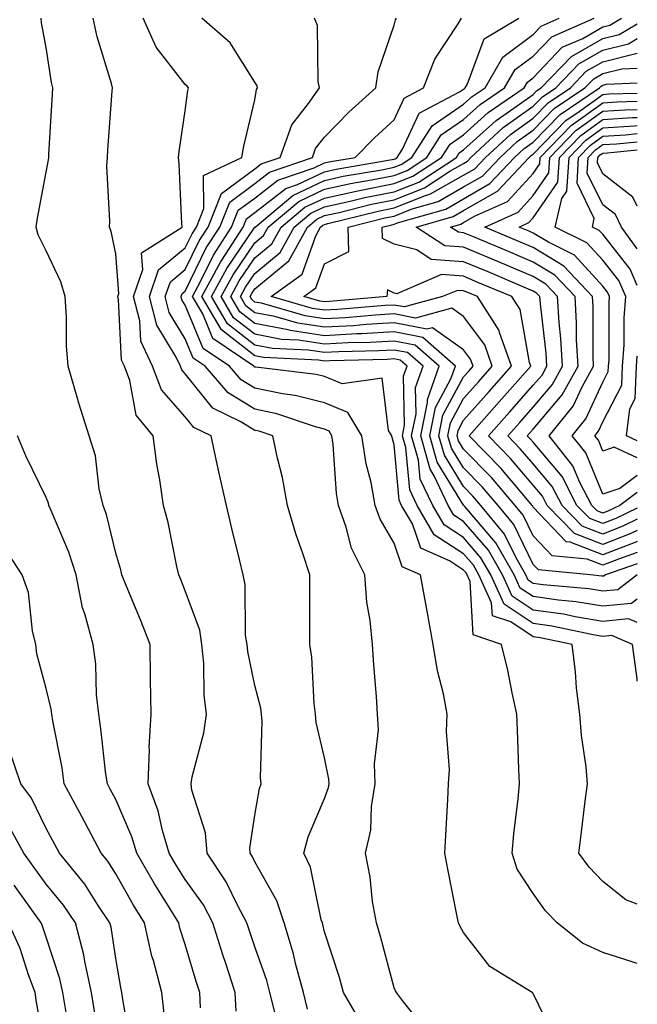
# Model space of a CAD drawing. Units: inches. Extents: x 1037123 to 1039763, y 7218698 to 7221338.
# Drawn here: x 1039674 to 1039763, y 7218990 to 7219132 of the extents above; entities that cross this region are included whole.
import ezdxf

# ---------------------------------------------------------------- set-up
doc = ezdxf.new("R2010")
doc.units = ezdxf.units.IN
doc.header["$MEASUREMENT"] = 0
doc.layers.add('Contour_10377218', color=7, linetype='Continuous', true_color=0x5b8431)

msp = doc.modelspace()

# ---------------------------------------------------------------- linework, layer by layer
at = {"layer": 'Contour_10377218'}
for points in [[(1039705.35, 7218989.22, 2963), (1039705.22, 7218991.92, 2963), (1039703.87, 7218996.1, 2963), (1039703.46, 7218997.33, 2963), (1039702.01, 7219001.92, 2963), (1039700.65, 7219004.52, 2963), (1039698.05, 7219008.15, 2963), (1039696.6, 7219010.47, 2963), (1039695.75, 7219011.92, 2963), (1039694.79, 7219015.18, 2963), (1039694.16, 7219018.03, 2963), (1039692.74, 7219021.92, 2963), (1039692.91, 7219026.78, 2963), (1039692.87, 7219027.1, 2963), (1039693.13, 7219031.92, 2963), (1039693.07, 7219036.9, 2963), (1039693.07, 7219036.94, 2963), (1039693.01, 7219041.92, 2963), (1039691.6, 7219045.47, 2963), (1039689.55, 7219050.42, 2963), (1039688.93, 7219051.92, 2963), (1039688.77, 7219052.64, 2963), (1039688.05, 7219055.06, 2963), (1039686.72, 7219060.59, 2963), (1039686.23, 7219061.92, 2963), (1039685.67, 7219064.3, 2963), (1039685.16, 7219069.03, 2963), (1039684.22, 7219071.92, 2963), (1039682.74, 7219076.61, 2963), (1039682.52, 7219077.45, 2963), (1039681.23, 7219081.92, 2963), (1039680.98, 7219084.85, 2963), (1039681, 7219088.97, 2963), (1039680.78, 7219091.92, 2963), (1039680.16, 7219094.03, 2963), (1039678.05, 7219098.52, 2963), (1039676.92, 7219100.79, 2963), (1039676.62, 7219101.92, 2963), (1039676.8, 7219103.17, 2963), (1039678.05, 7219109.79, 2963), (1039678.4, 7219111.57, 2963), (1039678.44, 7219111.92, 2963), (1039678.46, 7219112.33, 2963), (1039678.97, 7219121, 2963), (1039679.03, 7219121.92, 2963), (1039678.83, 7219122.7, 2963), (1039678.05, 7219127.72, 2963), (1039677.41, 7219131.28, 2963), (1039677.35, 7219131.92, 2963)], [(1039710.9, 7218989.07, 2962), (1039710.2, 7218991.92, 2962), (1039709.75, 7218993.62, 2962), (1039708.05, 7218998.46, 2962), (1039707.17, 7219001.04, 2962), (1039706.9, 7219001.92, 2962), (1039705.59, 7219004.38, 2962), (1039703.95, 7219007.82, 2962), (1039701.19, 7219011.92, 2962), (1039700.98, 7219014.85, 2962), (1039698.99, 7219020.98, 2962), (1039698.89, 7219021.92, 2962), (1039699.05, 7219022.92, 2962), (1039700.73, 7219029.24, 2962), (1039701.08, 7219031.92, 2962), (1039700.75, 7219034.62, 2962), (1039700.73, 7219039.24, 2962), (1039700.45, 7219041.92, 2962), (1039700.12, 7219043.99, 2962), (1039698.05, 7219049.62, 2962), (1039697.41, 7219051.28, 2962), (1039697.13, 7219051.92, 2962), (1039696.84, 7219053.13, 2962), (1039695.57, 7219059.44, 2962), (1039694.92, 7219061.92, 2962), (1039694.38, 7219065.59, 2962), (1039693.97, 7219067.84, 2962), (1039693.42, 7219071.92, 2962), (1039691, 7219074.87, 2962), (1039690.1, 7219079.87, 2962), (1039689.3, 7219081.92, 2962), (1039688.91, 7219082.78, 2962), (1039688.46, 7219091.51, 2962), (1039688.34, 7219091.92, 2962), (1039688.5, 7219092.37, 2962), (1039688.05, 7219098.07, 2962), (1039687.41, 7219101.28, 2962), (1039687.15, 7219101.92, 2962), (1039687.23, 7219102.74, 2962), (1039686.78, 7219110.65, 2962), (1039686.86, 7219111.92, 2962), (1039686.94, 7219113.03, 2962), (1039687.56, 7219121.43, 2962), (1039687.6, 7219121.92, 2962), (1039687.44, 7219122.53, 2962), (1039685.37, 7219129.24, 2962), (1039684.81, 7219131.92, 2962)], [(1039715.63, 7218989.5, 2961), (1039715.02, 7218991.92, 2961), (1039713.91, 7218996.06, 2961), (1039713.6, 7218997.47, 2961), (1039712.25, 7219001.92, 2961), (1039711.21, 7219005.08, 2961), (1039708.05, 7219010.67, 2961), (1039707.64, 7219011.51, 2961), (1039707.39, 7219011.92, 2961), (1039707.33, 7219012.64, 2961), (1039708.05, 7219017.39, 2961), (1039708.73, 7219021.24, 2961), (1039708.95, 7219021.92, 2961), (1039708.87, 7219022.74, 2961), (1039709.09, 7219030.88, 2961), (1039708.99, 7219031.92, 2961), (1039708.89, 7219032.76, 2961), (1039708.05, 7219036.04, 2961), (1039707.03, 7219040.9, 2961), (1039706.94, 7219041.92, 2961), (1039706.72, 7219043.25, 2961), (1039706.68, 7219050.55, 2961), (1039706.37, 7219051.92, 2961), (1039705.84, 7219054.13, 2961), (1039704.73, 7219058.6, 2961), (1039703.97, 7219061.92, 2961), (1039702.87, 7219066.74, 2961), (1039702.8, 7219067.17, 2961), (1039701.78, 7219071.92, 2961), (1039699.26, 7219073.13, 2961), (1039698.05, 7219074.65, 2961), (1039694.65, 7219078.52, 2961), (1039693.32, 7219081.92, 2961), (1039691.66, 7219085.53, 2961), (1039691.53, 7219088.44, 2961), (1039690.63, 7219091.92, 2961), (1039691.96, 7219095.83, 2961), (1039691.78, 7219098.19, 2961), (1039697.62, 7219101.92, 2961), (1039697.58, 7219102.39, 2961), (1039697.15, 7219111.02, 2961), (1039697.09, 7219111.92, 2961), (1039697.19, 7219112.78, 2961), (1039698.05, 7219118.64, 2961), (1039698.42, 7219121.55, 2961), (1039698.5, 7219121.92, 2961), (1039698.3, 7219122.17, 2961), (1039698.05, 7219122.41, 2961), (1039693.89, 7219127.76, 2961), (1039692, 7219131.92, 2961)], [(1039723.46, 7218987.33, 2960), (1039720.8, 7218991.92, 2960), (1039720.2, 7218994.07, 2960), (1039718.05, 7219000.63, 2960), (1039717.82, 7219001.69, 2960), (1039717.76, 7219001.92, 2960), (1039717.6, 7219002.37, 2960), (1039716.04, 7219009.91, 2960), (1039715.08, 7219011.92, 2960), (1039715.71, 7219014.26, 2960), (1039718.05, 7219019.81, 2960), (1039718.62, 7219021.35, 2960), (1039718.71, 7219021.92, 2960), (1039718.69, 7219022.56, 2960), (1039718.05, 7219025.65, 2960), (1039716.86, 7219030.73, 2960), (1039716.74, 7219031.92, 2960), (1039716.55, 7219033.42, 2960), (1039716.25, 7219040.12, 2960), (1039715.96, 7219041.92, 2960), (1039715.96, 7219051.92, 2960), (1039714.96, 7219055.01, 2960), (1039713.95, 7219057.82, 2960), (1039712.76, 7219061.92, 2960), (1039712.03, 7219065.9, 2960), (1039711.29, 7219068.68, 2960), (1039710.61, 7219071.92, 2960), (1039708.69, 7219072.56, 2960), (1039708.05, 7219072.7, 2960), (1039706.04, 7219073.93, 2960), (1039702.01, 7219075.88, 2960), (1039698.05, 7219080.83, 2960), (1039697.54, 7219081.41, 2960), (1039697.35, 7219081.92, 2960), (1039696.74, 7219083.23, 2960), (1039693.95, 7219087.82, 2960), (1039692.89, 7219091.92, 2960), (1039694.22, 7219095.75, 2960), (1039698.05, 7219098.95, 2960), (1039699.03, 7219100.94, 2960), (1039699.65, 7219101.92, 2960), (1039700.73, 7219104.6, 2960), (1039700.67, 7219109.3, 2960), (1039706.17, 7219111.92, 2960), (1039706.45, 7219113.52, 2960), (1039708.05, 7219120.22, 2960), (1039708.28, 7219121.69, 2960), (1039708.44, 7219121.92, 2960), (1039708.36, 7219122.23, 2960), (1039708.05, 7219122.76, 2960), (1039704.5, 7219128.37, 2960), (1039700.43, 7219131.92, 2960)], [(1039732.64, 7218986.51, 2959), (1039729.4, 7218990.57, 2959), (1039728.38, 7218991.92, 2959), (1039728.26, 7218992.13, 2959), (1039728.05, 7218992.56, 2959), (1039726.1, 7218999.97, 2959), (1039725.51, 7219001.92, 2959), (1039724.96, 7219005.01, 2959), (1039724.63, 7219008.5, 2959), (1039723.93, 7219011.92, 2959), (1039724.71, 7219015.26, 2959), (1039724.79, 7219018.66, 2959), (1039725.32, 7219021.92, 2959), (1039725.22, 7219024.75, 2959), (1039725.8, 7219029.67, 2959), (1039725.69, 7219031.92, 2959), (1039725.53, 7219034.44, 2959), (1039725.14, 7219039.01, 2959), (1039724.94, 7219041.92, 2959), (1039724.61, 7219045.36, 2959), (1039724.14, 7219048.01, 2959), (1039723.83, 7219051.92, 2959), (1039721.92, 7219055.79, 2959), (1039721.19, 7219058.78, 2959), (1039720.08, 7219061.92, 2959), (1039719.77, 7219063.64, 2959), (1039719.32, 7219070.65, 2959), (1039719.12, 7219071.92, 2959), (1039718.71, 7219072.58, 2959), (1039718.05, 7219072.86, 2959), (1039716.78, 7219073.19, 2959), (1039711.21, 7219075.08, 2959), (1039708.05, 7219075.73, 2959), (1039704.22, 7219078.09, 2959), (1039700.92, 7219081.92, 2959), (1039699.2, 7219083.07, 2959), (1039698.05, 7219085.87, 2959), (1039695.76, 7219089.63, 2959), (1039695.18, 7219091.92, 2959), (1039695.92, 7219094.05, 2959), (1039698.05, 7219095.83, 2959), (1039700.04, 7219099.93, 2959), (1039701.35, 7219101.92, 2959), (1039703.25, 7219106.72, 2959), (1039708.05, 7219110.26, 2959), (1039708.97, 7219111, 2959), (1039711.7, 7219111.92, 2959), (1039713.38, 7219116.59, 2959), (1039715.78, 7219119.65, 2959), (1039717.35, 7219121.92, 2959), (1039717.13, 7219122.84, 2959), (1039717.03, 7219130.9, 2959), (1039716.6, 7219131.92, 2959)], [(1039751.27, 7218985.14, 2958), (1039748.05, 7218991.76, 2958), (1039747.97, 7218991.84, 2958), (1039747.91, 7218991.92, 2958), (1039741.8, 7218995.67, 2958), (1039738.05, 7219000.53, 2958), (1039737.54, 7219001.41, 2958), (1039737.29, 7219001.92, 2958), (1039737.13, 7219002.84, 2958), (1039735.76, 7219009.63, 2958), (1039735.35, 7219011.92, 2958), (1039735.47, 7219014.5, 2958), (1039735.78, 7219019.65, 2958), (1039735.88, 7219021.92, 2958), (1039736.02, 7219023.95, 2958), (1039735.57, 7219029.44, 2958), (1039735.69, 7219031.92, 2958), (1039735.14, 7219034.83, 2958), (1039734.28, 7219038.15, 2958), (1039733.67, 7219041.92, 2958), (1039732.82, 7219046.69, 2958), (1039732.72, 7219047.25, 2958), (1039731.86, 7219051.92, 2958), (1039729.2, 7219053.07, 2958), (1039728.05, 7219056.49, 2958), (1039726.06, 7219059.93, 2958), (1039725.35, 7219061.92, 2958), (1039724.75, 7219065.22, 2958), (1039724.03, 7219067.9, 2958), (1039723.44, 7219071.92, 2958), (1039721.41, 7219075.28, 2958), (1039718.05, 7219076.65, 2958), (1039713.85, 7219077.72, 2958), (1039712.03, 7219077.94, 2958), (1039708.05, 7219078.78, 2958), (1039706.1, 7219079.97, 2958), (1039704.42, 7219081.92, 2958), (1039700.61, 7219084.48, 2958), (1039698.05, 7219090.67, 2958), (1039697.58, 7219091.45, 2958), (1039697.46, 7219091.92, 2958), (1039697.6, 7219092.37, 2958), (1039698.05, 7219092.72, 2958), (1039701.06, 7219098.91, 2958), (1039703.03, 7219101.92, 2958), (1039704.46, 7219105.51, 2958), (1039708.05, 7219108.17, 2958), (1039710.16, 7219109.81, 2958), (1039716.31, 7219111.92, 2958), (1039716.78, 7219113.19, 2958), (1039718.05, 7219114.81, 2958), (1039721.55, 7219118.42, 2958), (1039725.45, 7219121.92, 2958), (1039725.76, 7219124.21, 2958), (1039728.05, 7219130.94, 2958), (1039728.26, 7219131.71, 2958), (1039728.38, 7219131.92, 2958)], [(1039763, 7218996.09, 2957), (1039762.39, 7218996.26, 2957), (1039758.05, 7218997.64, 2957), (1039755.14, 7218999.01, 2957), (1039751.47, 7219001.92, 2957), (1039749.79, 7219003.66, 2957), (1039748.05, 7219006.16, 2957), (1039745.76, 7219009.63, 2957), (1039745.02, 7219011.92, 2957), (1039745.24, 7219014.73, 2957), (1039745.86, 7219019.73, 2957), (1039746.06, 7219021.92, 2957), (1039745.96, 7219024.01, 2957), (1039745.8, 7219029.67, 2957), (1039745.71, 7219031.92, 2957), (1039745, 7219034.97, 2957), (1039744.38, 7219038.25, 2957), (1039743.48, 7219041.92, 2957), (1039739.42, 7219043.29, 2957), (1039738.99, 7219050.98, 2957), (1039738.56, 7219051.92, 2957), (1039738.38, 7219052.25, 2957), (1039738.05, 7219052.62, 2957), (1039736.02, 7219053.95, 2957), (1039731.88, 7219055.75, 2957), (1039730.69, 7219059.28, 2957), (1039729.14, 7219061.92, 2957), (1039728.79, 7219062.66, 2957), (1039728.05, 7219070.63, 2957), (1039727.78, 7219071.65, 2957), (1039727.74, 7219071.92, 2957), (1039727.27, 7219072.7, 2957), (1039726.35, 7219080.22, 2957), (1039720.57, 7219079.4, 2957), (1039718.05, 7219080.42, 2957), (1039716.86, 7219080.73, 2957), (1039708.19, 7219081.78, 2957), (1039708.05, 7219081.8, 2957), (1039707.97, 7219081.84, 2957), (1039707.91, 7219081.92, 2957), (1039702.01, 7219085.88, 2957), (1039700.55, 7219089.42, 2957), (1039699.07, 7219091.92, 2957), (1039700.24, 7219094.11, 2957), (1039702.09, 7219097.88, 2957), (1039704.71, 7219101.92, 2957), (1039705.65, 7219104.32, 2957), (1039708.05, 7219106.08, 2957), (1039711.33, 7219108.64, 2957), (1039716.57, 7219110.44, 2957), (1039718.05, 7219111.14, 2957), (1039718.69, 7219111.28, 2957), (1039722.44, 7219111.92, 2957), (1039725.22, 7219114.75, 2957), (1039728.05, 7219117.33, 2957), (1039729.51, 7219120.46, 2957), (1039732.29, 7219121.92, 2957), (1039733.91, 7219126.06, 2957), (1039737.25, 7219131.12, 2957), (1039737.72, 7219131.92, 2957)], [(1039763, 7219004.62, 2956), (1039761.35, 7219005.22, 2956), (1039758.05, 7219007.88, 2956), (1039756.06, 7219009.93, 2956), (1039754.59, 7219011.92, 2956), (1039754.98, 7219014.99, 2956), (1039755.53, 7219019.4, 2956), (1039755.84, 7219021.92, 2956), (1039755.63, 7219024.34, 2956), (1039754.96, 7219028.83, 2956), (1039754.73, 7219031.92, 2956), (1039754.28, 7219035.69, 2956), (1039754.1, 7219037.97, 2956), (1039753.62, 7219041.92, 2956), (1039749.03, 7219042.9, 2956), (1039748.05, 7219043.03, 2956), (1039744.81, 7219045.16, 2956), (1039742.19, 7219046.06, 2956), (1039742.07, 7219047.9, 2956), (1039740.24, 7219051.92, 2956), (1039739.46, 7219053.33, 2956), (1039738.05, 7219054.97, 2956), (1039733.83, 7219057.7, 2956), (1039731.37, 7219061.92, 2956), (1039730.3, 7219064.17, 2956), (1039729.73, 7219070.24, 2956), (1039729.26, 7219071.92, 2956), (1039729.57, 7219073.44, 2956), (1039729.42, 7219080.55, 2956), (1039729.91, 7219081.92, 2956), (1039728.91, 7219082.78, 2956), (1039728.05, 7219082.96, 2956), (1039727.07, 7219082.9, 2956), (1039718.83, 7219082.7, 2956), (1039718.05, 7219082.64, 2956), (1039717.19, 7219082.78, 2956), (1039709.3, 7219083.17, 2956), (1039708.05, 7219083.4, 2956), (1039703.26, 7219087.13, 2956), (1039700.45, 7219091.92, 2956), (1039703.09, 7219096.88, 2956), (1039703.3, 7219097.17, 2956), (1039706.39, 7219101.92, 2956), (1039706.86, 7219103.11, 2956), (1039708.05, 7219103.99, 2956), (1039712.5, 7219107.47, 2956), (1039714.16, 7219108.03, 2956), (1039718.05, 7219109.87, 2956), (1039719.73, 7219110.24, 2956), (1039727.76, 7219111.63, 2956), (1039728.05, 7219111.69, 2956), (1039728.23, 7219111.74, 2956), (1039728.48, 7219111.92, 2956), (1039729.26, 7219113.13, 2956), (1039731.68, 7219118.29, 2956), (1039737.46, 7219121.33, 2956), (1039738.05, 7219121.74, 2956), (1039738.15, 7219121.82, 2956), (1039738.28, 7219121.92, 2956), (1039738.62, 7219122.49, 2956), (1039741, 7219128.97, 2956), (1039745.96, 7219131.92, 2956)], [(1039763, 7219036.67, 2955), (1039762.97, 7219036.84, 2955), (1039762.97, 7219037, 2955), (1039762.29, 7219041.92, 2955), (1039759.34, 7219043.21, 2955), (1039758.05, 7219043.07, 2955), (1039756.66, 7219043.31, 2955), (1039750.71, 7219044.58, 2955), (1039748.05, 7219044.95, 2955), (1039743.85, 7219047.72, 2955), (1039741.94, 7219051.92, 2955), (1039740.53, 7219054.4, 2955), (1039738.05, 7219057.29, 2955), (1039735.24, 7219059.11, 2955), (1039733.62, 7219061.92, 2955), (1039731.8, 7219065.67, 2955), (1039731.55, 7219068.42, 2955), (1039730.57, 7219071.92, 2955), (1039731.21, 7219075.08, 2955), (1039731.12, 7219078.85, 2955), (1039732.23, 7219081.92, 2955), (1039730, 7219083.87, 2955), (1039728.05, 7219084.24, 2955), (1039725.84, 7219084.13, 2955), (1039720.1, 7219083.97, 2955), (1039718.05, 7219083.87, 2955), (1039715.76, 7219084.21, 2955), (1039710.59, 7219084.46, 2955), (1039708.05, 7219084.95, 2955), (1039704.14, 7219088.01, 2955), (1039701.84, 7219091.92, 2955), (1039704.01, 7219095.96, 2955), (1039708.05, 7219101.9, 2955), (1039708.07, 7219101.9, 2955), (1039708.07, 7219101.92, 2955), (1039713.5, 7219106.47, 2955), (1039718.05, 7219108.6, 2955), (1039720.76, 7219109.21, 2955), (1039726.29, 7219110.16, 2955), (1039728.05, 7219110.51, 2955), (1039729.07, 7219110.9, 2955), (1039730.61, 7219111.92, 2955), (1039733.52, 7219116.45, 2955), (1039738.05, 7219119.56, 2955), (1039739.28, 7219120.69, 2955), (1039741.12, 7219121.92, 2955), (1039743.66, 7219126.31, 2955), (1039748.05, 7219129.6, 2955), (1039749.18, 7219130.79, 2955), (1039751.78, 7219131.92, 2955)], [(1039763, 7219045.06, 2954), (1039761.74, 7219045.61, 2954), (1039758.05, 7219045.24, 2954), (1039754.09, 7219045.88, 2954), (1039752.39, 7219046.26, 2954), (1039748.05, 7219046.86, 2954), (1039745, 7219048.87, 2954), (1039743.62, 7219051.92, 2954), (1039741.6, 7219055.47, 2954), (1039738.05, 7219059.62, 2954), (1039736.66, 7219060.53, 2954), (1039735.84, 7219061.92, 2954), (1039733.81, 7219066.16, 2954), (1039733.23, 7219067.1, 2954), (1039731.88, 7219071.92, 2954), (1039732.84, 7219076.71, 2954), (1039732.84, 7219077.13, 2954), (1039734.55, 7219081.92, 2954), (1039731.08, 7219084.95, 2954), (1039728.05, 7219085.53, 2954), (1039724.63, 7219085.34, 2954), (1039721.39, 7219085.26, 2954), (1039718.05, 7219085.08, 2954), (1039714.32, 7219085.65, 2954), (1039711.9, 7219085.77, 2954), (1039708.05, 7219086.51, 2954), (1039705, 7219088.87, 2954), (1039703.21, 7219091.92, 2954), (1039704.91, 7219095.06, 2954), (1039708.05, 7219099.67, 2954), (1039709.28, 7219100.69, 2954), (1039709.94, 7219101.92, 2954), (1039714.36, 7219105.61, 2954), (1039718.05, 7219107.35, 2954), (1039721.8, 7219108.17, 2954), (1039724.81, 7219108.68, 2954), (1039728.05, 7219109.34, 2954), (1039729.91, 7219110.06, 2954), (1039732.74, 7219111.92, 2954), (1039734.81, 7219115.16, 2954), (1039738.05, 7219117.37, 2954), (1039740.43, 7219119.54, 2954), (1039743.93, 7219121.92, 2954), (1039745.43, 7219124.54, 2954), (1039748.05, 7219126.47, 2954), (1039750.71, 7219129.26, 2954), (1039756.78, 7219131.92, 2954)], [(1039763, 7219048.46, 2953), (1039762.15, 7219047.82, 2953), (1039758.05, 7219047.41, 2953), (1039754.16, 7219048.03, 2953), (1039751.7, 7219048.27, 2953), (1039748.05, 7219048.8, 2953), (1039746.16, 7219050.03, 2953), (1039745.3, 7219051.92, 2953), (1039742.68, 7219056.55, 2953), (1039738.21, 7219061.76, 2953), (1039738.07, 7219061.92, 2953), (1039738.07, 7219061.94, 2953), (1039738.05, 7219061.96, 2953), (1039734.24, 7219068.11, 2953), (1039733.19, 7219071.92, 2953), (1039734.01, 7219075.96, 2953), (1039736.21, 7219080.08, 2953), (1039736.88, 7219081.92, 2953), (1039732.17, 7219086.04, 2953), (1039728.05, 7219086.84, 2953), (1039723.4, 7219086.57, 2953), (1039722.68, 7219086.55, 2953), (1039718.05, 7219086.3, 2953), (1039713.17, 7219087.04, 2953), (1039712.84, 7219087.13, 2953), (1039708.05, 7219088.05, 2953), (1039705.88, 7219089.75, 2953), (1039704.59, 7219091.92, 2953), (1039705.8, 7219094.17, 2953), (1039708.05, 7219097.47, 2953), (1039710.49, 7219099.48, 2953), (1039711.84, 7219101.92, 2953), (1039715.22, 7219104.75, 2953), (1039718.05, 7219106.08, 2953), (1039722.84, 7219107.13, 2953), (1039723.34, 7219107.21, 2953), (1039728.05, 7219108.17, 2953), (1039730.75, 7219109.22, 2953), (1039734.87, 7219111.92, 2953), (1039736.12, 7219113.85, 2953), (1039738.05, 7219115.18, 2953), (1039741.59, 7219118.38, 2953), (1039746.76, 7219121.92, 2953), (1039747.23, 7219122.74, 2953), (1039748.05, 7219123.35, 2953), (1039752.21, 7219127.76, 2953), (1039755.16, 7219129.03, 2953), (1039758.05, 7219130.67, 2953), (1039759.05, 7219130.92, 2953), (1039760.75, 7219131.92, 2953)], [(1039763, 7219051.93, 2952), (1039762.97, 7219051.92, 2952), (1039760.18, 7219049.79, 2952), (1039758.05, 7219049.58, 2952), (1039756.04, 7219049.91, 2952), (1039749.48, 7219050.49, 2952), (1039748.05, 7219050.71, 2952), (1039747.31, 7219051.18, 2952), (1039746.98, 7219051.92, 2952), (1039745.59, 7219054.38, 2952), (1039743.93, 7219057.8, 2952), (1039740.53, 7219061.92, 2952), (1039739.38, 7219063.25, 2952), (1039738.05, 7219064.63, 2952), (1039735.28, 7219069.15, 2952), (1039734.5, 7219071.92, 2952), (1039735.08, 7219074.89, 2952), (1039738.05, 7219080.4, 2952), (1039738.77, 7219081.2, 2952), (1039739.42, 7219081.92, 2952), (1039739.05, 7219082.92, 2952), (1039738.05, 7219084.28, 2952), (1039733.58, 7219087.45, 2952), (1039732.74, 7219087.23, 2952), (1039728.05, 7219088.13, 2952), (1039724.03, 7219087.9, 2952), (1039722.23, 7219087.74, 2952), (1039718.05, 7219087.51, 2952), (1039714.22, 7219088.09, 2952), (1039710.92, 7219089.05, 2952), (1039708.05, 7219089.6, 2952), (1039706.74, 7219090.61, 2952), (1039705.98, 7219091.92, 2952), (1039706.7, 7219093.27, 2952), (1039708.05, 7219095.24, 2952), (1039711.7, 7219098.27, 2952), (1039713.71, 7219101.92, 2952), (1039716.08, 7219103.89, 2952), (1039718.05, 7219104.83, 2952), (1039721.76, 7219105.63, 2952), (1039723.83, 7219106.14, 2952), (1039728.05, 7219107, 2952), (1039731.59, 7219108.38, 2952), (1039737, 7219111.92, 2952), (1039737.41, 7219112.56, 2952), (1039738.05, 7219113.01, 2952), (1039742.72, 7219117.25, 2952), (1039744.79, 7219118.66, 2952), (1039748.05, 7219120.98, 2952), (1039748.5, 7219121.47, 2952), (1039749.18, 7219121.92, 2952), (1039753.54, 7219126.43, 2952), (1039758.05, 7219128.99, 2952), (1039760.39, 7219129.58, 2952), (1039763, 7219131.11, 2952)], [(1039763, 7219053.53, 2951), (1039758.42, 7219051.92, 2951), (1039758.21, 7219051.76, 2951), (1039758.05, 7219051.74, 2951), (1039757.89, 7219051.76, 2951), (1039756.21, 7219051.92, 2951), (1039748.79, 7219052.66, 2951), (1039748.05, 7219053.42, 2951), (1039745.28, 7219059.15, 2951), (1039742.99, 7219061.92, 2951), (1039740.71, 7219064.58, 2951), (1039738.05, 7219067.31, 2951), (1039736.29, 7219070.16, 2951), (1039735.8, 7219071.92, 2951), (1039736.17, 7219073.8, 2951), (1039738.05, 7219077.27, 2951), (1039740.24, 7219079.73, 2951), (1039742.17, 7219081.92, 2951), (1039741.1, 7219084.97, 2951), (1039738.05, 7219089.05, 2951), (1039736.37, 7219090.24, 2951), (1039731.14, 7219088.83, 2951), (1039728.05, 7219089.42, 2951), (1039725.39, 7219089.26, 2951), (1039721.08, 7219088.89, 2951), (1039718.05, 7219088.74, 2951), (1039715.28, 7219089.15, 2951), (1039709.01, 7219090.96, 2951), (1039708.05, 7219091.14, 2951), (1039707.62, 7219091.49, 2951), (1039707.37, 7219091.92, 2951), (1039707.6, 7219092.37, 2951), (1039708.05, 7219093.03, 2951), (1039712.91, 7219097.06, 2951), (1039715.61, 7219101.92, 2951), (1039716.94, 7219103.03, 2951), (1039718.05, 7219103.56, 2951), (1039720.16, 7219104.03, 2951), (1039724.79, 7219105.18, 2951), (1039728.05, 7219105.83, 2951), (1039732.41, 7219107.56, 2951), (1039736.06, 7219109.93, 2951), (1039738.05, 7219111.06, 2951), (1039738.6, 7219111.37, 2951), (1039739.1, 7219111.92, 2951), (1039743.75, 7219116.22, 2951), (1039748.05, 7219119.28, 2951), (1039749.36, 7219120.61, 2951), (1039751.29, 7219121.92, 2951), (1039754.59, 7219125.38, 2951), (1039758.05, 7219127.33, 2951), (1039761.72, 7219128.25, 2951), (1039763, 7219129, 2951)], [(1039763, 7219055.13, 2950), (1039760.32, 7219054.19, 2950), (1039758.05, 7219053.31, 2950), (1039755.8, 7219054.17, 2950), (1039750.78, 7219054.65, 2950), (1039748.05, 7219057.55, 2950), (1039746.62, 7219060.49, 2950), (1039745.43, 7219061.92, 2950), (1039742.03, 7219065.9, 2950), (1039738.05, 7219069.99, 2950), (1039737.31, 7219071.18, 2950), (1039737.11, 7219071.92, 2950), (1039737.27, 7219072.7, 2950), (1039738.05, 7219074.17, 2950), (1039741.7, 7219078.27, 2950), (1039744.94, 7219081.92, 2950), (1039743.21, 7219086.76, 2950), (1039743.17, 7219087.04, 2950), (1039740.04, 7219091.92, 2950), (1039738.64, 7219092.51, 2950), (1039738.05, 7219092.76, 2950), (1039737.15, 7219092.82, 2950), (1039735.02, 7219091.92, 2950), (1039729.53, 7219090.44, 2950), (1039728.05, 7219090.71, 2950), (1039726.78, 7219090.65, 2950), (1039719.92, 7219090.05, 2950), (1039718.05, 7219089.95, 2950), (1039716.33, 7219090.2, 2950), (1039710.39, 7219091.92, 2950), (1039714.83, 7219095.14, 2950), (1039716.8, 7219100.67, 2950), (1039717.48, 7219101.92, 2950), (1039717.8, 7219102.17, 2950), (1039718.05, 7219102.29, 2950), (1039718.54, 7219102.41, 2950), (1039725.76, 7219104.21, 2950), (1039728.05, 7219104.67, 2950), (1039732.58, 7219106.45, 2950), (1039733.3, 7219106.67, 2950), (1039738.05, 7219109.38, 2950), (1039739.67, 7219110.3, 2950), (1039741.19, 7219111.92, 2950), (1039744.77, 7219115.2, 2950), (1039748.05, 7219117.56, 2950), (1039750.2, 7219119.77, 2950), (1039753.38, 7219121.92, 2950), (1039755.67, 7219124.3, 2950), (1039758.05, 7219125.65, 2950), (1039763, 7219126.89, 2950)], [(1039763, 7219056.74, 2949), (1039762.78, 7219056.65, 2949), (1039758.05, 7219054.79, 2949), (1039753.36, 7219056.61, 2949), (1039752.8, 7219056.67, 2949), (1039748.05, 7219061.65, 2949), (1039747.97, 7219061.84, 2949), (1039747.89, 7219061.92, 2949), (1039746.96, 7219063.01, 2949), (1039743.38, 7219067.25, 2949), (1039738.83, 7219071.92, 2949), (1039743.17, 7219076.8, 2949), (1039745.06, 7219078.93, 2949), (1039747.7, 7219081.92, 2949), (1039747.5, 7219082.47, 2949), (1039746.17, 7219090.05, 2949), (1039744.96, 7219091.92, 2949), (1039740.1, 7219093.97, 2949), (1039738.05, 7219094.85, 2949), (1039734.89, 7219095.08, 2949), (1039728.46, 7219092.33, 2949), (1039728.05, 7219092.43, 2949), (1039727.09, 7219092.88, 2949), (1039727.01, 7219091.92, 2949), (1039718.77, 7219091.2, 2949), (1039718.05, 7219091.16, 2949), (1039717.39, 7219091.26, 2949), (1039715.1, 7219091.92, 2949), (1039716.8, 7219093.17, 2949), (1039718.05, 7219096.65, 2949), (1039721.55, 7219098.42, 2949), (1039721.47, 7219101.92, 2949), (1039726.74, 7219103.23, 2949), (1039728.05, 7219103.5, 2949), (1039730.65, 7219104.52, 2949), (1039734.4, 7219105.57, 2949), (1039738.05, 7219107.68, 2949), (1039740.75, 7219109.22, 2949), (1039743.28, 7219111.92, 2949), (1039745.76, 7219114.21, 2949), (1039748.05, 7219115.85, 2949), (1039751.04, 7219118.93, 2949), (1039755.47, 7219121.92, 2949), (1039756.74, 7219123.23, 2949), (1039758.05, 7219123.97, 2949), (1039760.78, 7219124.65, 2949), (1039763, 7219124.76, 2949)], [(1039763, 7219058.32, 2948), (1039762.09, 7219057.88, 2948), (1039758.05, 7219056.3, 2948), (1039753.99, 7219057.86, 2948), (1039750.04, 7219061.92, 2948), (1039749.36, 7219063.23, 2948), (1039748.05, 7219064.81, 2948), (1039744.79, 7219068.66, 2948), (1039741.6, 7219071.92, 2948), (1039744.65, 7219075.32, 2948), (1039748.05, 7219079.17, 2948), (1039749.32, 7219080.65, 2948), (1039750, 7219081.92, 2948), (1039749.91, 7219083.78, 2948), (1039749.07, 7219090.9, 2948), (1039749.01, 7219091.92, 2948), (1039748.54, 7219092.41, 2948), (1039748.05, 7219092.7, 2948), (1039746.68, 7219093.29, 2948), (1039741.59, 7219095.46, 2948), (1039738.05, 7219096.94, 2948), (1039733.4, 7219097.27, 2948), (1039731.31, 7219098.66, 2948), (1039728.05, 7219099.46, 2948), (1039726.39, 7219100.26, 2948), (1039726.35, 7219101.92, 2948), (1039727.72, 7219102.25, 2948), (1039728.05, 7219102.33, 2948), (1039728.71, 7219102.58, 2948), (1039735.47, 7219104.5, 2948), (1039738.05, 7219105.98, 2948), (1039741.82, 7219108.15, 2948), (1039745.37, 7219111.92, 2948), (1039746.76, 7219113.21, 2948), (1039748.05, 7219114.13, 2948), (1039751.9, 7219118.07, 2948), (1039757.58, 7219121.92, 2948), (1039757.82, 7219122.15, 2948), (1039758.05, 7219122.29, 2948), (1039758.56, 7219122.43, 2948), (1039763, 7219122.64, 2948)], [(1039763, 7219059.94, 2947), (1039761, 7219058.97, 2947), (1039758.05, 7219057.8, 2947), (1039755.08, 7219058.95, 2947), (1039752.19, 7219061.92, 2947), (1039750.78, 7219064.65, 2947), (1039748.05, 7219067.9, 2947), (1039746.19, 7219070.06, 2947), (1039744.4, 7219071.92, 2947), (1039746.12, 7219073.85, 2947), (1039748.05, 7219076.02, 2947), (1039750.75, 7219079.22, 2947), (1039752.25, 7219081.92, 2947), (1039752.03, 7219085.9, 2947), (1039751.76, 7219088.21, 2947), (1039751.53, 7219091.92, 2947), (1039749.85, 7219093.72, 2947), (1039748.05, 7219094.79, 2947), (1039743.07, 7219096.9, 2947), (1039743.05, 7219096.92, 2947), (1039738.05, 7219099.03, 2947), (1039735.35, 7219099.22, 2947), (1039731.23, 7219101.92, 2947), (1039736.55, 7219103.42, 2947), (1039738.05, 7219104.28, 2947), (1039742.89, 7219107.08, 2947), (1039747.46, 7219111.92, 2947), (1039747.76, 7219112.21, 2947), (1039748.05, 7219112.41, 2947), (1039752.74, 7219117.23, 2947), (1039754.67, 7219118.54, 2947), (1039758.05, 7219120.98, 2947), (1039758.93, 7219121.04, 2947), (1039763, 7219121.15, 2947)], [(1039763, 7219061.53, 2946), (1039759.92, 7219060.05, 2946), (1039758.05, 7219059.3, 2946), (1039756.16, 7219060.03, 2946), (1039754.32, 7219061.92, 2946), (1039752.19, 7219066.06, 2946), (1039748.05, 7219070.98, 2946), (1039747.62, 7219071.49, 2946), (1039747.19, 7219071.92, 2946), (1039747.6, 7219072.37, 2946), (1039748.05, 7219072.88, 2946), (1039752.19, 7219077.78, 2946), (1039754.5, 7219081.92, 2946), (1039754.28, 7219085.69, 2946), (1039754.28, 7219088.15, 2946), (1039754.05, 7219091.92, 2946), (1039751.14, 7219095.01, 2946), (1039748.05, 7219096.88, 2946), (1039744.51, 7219098.38, 2946), (1039739.46, 7219100.51, 2946), (1039738.05, 7219101.1, 2946), (1039737.29, 7219101.16, 2946), (1039736.14, 7219101.92, 2946), (1039737.64, 7219102.33, 2946), (1039738.05, 7219102.58, 2946), (1039739.61, 7219103.48, 2946), (1039744.36, 7219105.61, 2946), (1039748.05, 7219109.63, 2946), (1039748.99, 7219110.98, 2946), (1039749.05, 7219111.92, 2946), (1039753.48, 7219116.49, 2946), (1039758.05, 7219119.79, 2946), (1039760.06, 7219119.91, 2946), (1039763, 7219119.99, 2946)], [(1039763, 7219063.78, 2945), (1039760.51, 7219061.92, 2945), (1039758.85, 7219061.12, 2945), (1039758.05, 7219060.81, 2945), (1039757.25, 7219061.12, 2945), (1039756.47, 7219061.92, 2945), (1039754.75, 7219065.22, 2945), (1039753.75, 7219067.62, 2945), (1039750.34, 7219071.92, 2945), (1039753.79, 7219076.18, 2945), (1039755.1, 7219078.97, 2945), (1039756.72, 7219081.92, 2945), (1039756.64, 7219083.33, 2945), (1039756.64, 7219090.51, 2945), (1039756.57, 7219091.92, 2945), (1039752.42, 7219096.3, 2945), (1039748.05, 7219098.97, 2945), (1039745.98, 7219099.85, 2945), (1039741.08, 7219101.92, 2945), (1039745.9, 7219104.07, 2945), (1039748.05, 7219106.43, 2945), (1039750.28, 7219109.69, 2945), (1039750.41, 7219111.92, 2945), (1039754.18, 7219115.79, 2945), (1039758.05, 7219118.58, 2945), (1039761.19, 7219118.78, 2945), (1039763, 7219118.82, 2945)], [(1039763, 7219066.23, 2944), (1039760.49, 7219064.36, 2944), (1039758.05, 7219063.52, 2944), (1039755.59, 7219069.46, 2944), (1039753.62, 7219071.92, 2944), (1039755.61, 7219074.36, 2944), (1039758.05, 7219079.6, 2944), (1039758.83, 7219081.14, 2944), (1039758.87, 7219081.92, 2944), (1039758.95, 7219082.82, 2944), (1039758.95, 7219091.02, 2944), (1039759.01, 7219091.92, 2944), (1039758.71, 7219092.58, 2944), (1039758.05, 7219093.44, 2944), (1039753.99, 7219097.86, 2944), (1039750.24, 7219099.73, 2944), (1039748.05, 7219101.06, 2944), (1039747.44, 7219101.31, 2944), (1039746.04, 7219101.92, 2944), (1039747.42, 7219102.55, 2944), (1039748.05, 7219103.23, 2944), (1039751.59, 7219108.38, 2944), (1039751.8, 7219111.92, 2944), (1039754.89, 7219115.08, 2944), (1039758.05, 7219117.37, 2944), (1039762.33, 7219117.64, 2944), (1039763, 7219117.66, 2944)], [(1039763, 7219068.73, 2943), (1039759.67, 7219070.3, 2943), (1039758.05, 7219069.73, 2943), (1039757.41, 7219071.28, 2943), (1039756.9, 7219071.92, 2943), (1039757.41, 7219072.56, 2943), (1039758.05, 7219073.91, 2943), (1039760.76, 7219079.21, 2943), (1039760.88, 7219081.92, 2943), (1039761.12, 7219084.99, 2943), (1039761.12, 7219088.85, 2943), (1039761.37, 7219091.92, 2943), (1039760.34, 7219094.21, 2943), (1039758.05, 7219097.15, 2943), (1039755.76, 7219099.63, 2943), (1039751.21, 7219101.92, 2943), (1039752.17, 7219106.04, 2943), (1039752.89, 7219107.08, 2943), (1039753.19, 7219111.92, 2943), (1039755.59, 7219114.38, 2943), (1039758.05, 7219116.18, 2943), (1039762.6, 7219116.47, 2943), (1039763, 7219116.51, 2943)], [(1039763, 7219093.53, 2942), (1039761.98, 7219095.85, 2942), (1039758.05, 7219100.87, 2942), (1039757.54, 7219101.41, 2942), (1039756.55, 7219101.92, 2942), (1039756.82, 7219103.15, 2942), (1039754.34, 7219108.21, 2942), (1039754.55, 7219111.92, 2942), (1039756.29, 7219113.68, 2942), (1039758.05, 7219114.97, 2942), (1039761.31, 7219115.18, 2942), (1039763, 7219115.35, 2942)], [(1039763, 7219098.77, 2941), (1039760.75, 7219101.92, 2941), (1039759.85, 7219103.72, 2941), (1039758.05, 7219105.12, 2941), (1039755.8, 7219109.67, 2941), (1039755.94, 7219111.92, 2941), (1039756.98, 7219112.99, 2941), (1039758.05, 7219113.76, 2941), (1039760.02, 7219113.89, 2941), (1039763, 7219114.18, 2941)], [(1039763, 7219104.92, 2940), (1039762.35, 7219106.22, 2940), (1039758.05, 7219109.58, 2940), (1039757.27, 7219111.14, 2940), (1039757.33, 7219111.92, 2940), (1039757.68, 7219112.29, 2940), (1039758.05, 7219112.55, 2940), (1039758.73, 7219112.6, 2940), (1039763, 7219113.02, 2940)], [(1039763, 7219071.19, 2942), (1039761.45, 7219071.92, 2942), (1039761.92, 7219075.79, 2942), (1039762.68, 7219077.29, 2942), (1039762.89, 7219081.92, 2942), (1039763, 7219083.37, 2942)], [(1039700.26, 7218989.71, 2964), (1039700.16, 7218991.92, 2964), (1039699.63, 7218993.5, 2964), (1039698.05, 7218998.81, 2964), (1039697.29, 7219001.16, 2964), (1039697.13, 7219001.92, 2964), (1039695.65, 7219004.32, 2964), (1039693.64, 7219007.51, 2964), (1039691.08, 7219011.92, 2964), (1039690.39, 7219014.26, 2964), (1039688.05, 7219019.63, 2964), (1039687.27, 7219021.14, 2964), (1039686.86, 7219021.92, 2964), (1039686.66, 7219023.31, 2964), (1039685.94, 7219029.81, 2964), (1039685.61, 7219031.92, 2964), (1039685.3, 7219034.67, 2964), (1039685.22, 7219039.09, 2964), (1039684.81, 7219041.92, 2964), (1039683.62, 7219046.35, 2964), (1039683.3, 7219047.17, 2964), (1039682.35, 7219051.92, 2964), (1039681.33, 7219055.2, 2964), (1039678.71, 7219061.26, 2964), (1039678.46, 7219061.92, 2964), (1039678.38, 7219062.25, 2964), (1039678.05, 7219063.03, 2964), (1039675.16, 7219069.03, 2964), (1039673.95, 7219071.92, 2964)], [(1039695.02, 7218988.89, 2965), (1039694.69, 7218991.92, 2965), (1039693.48, 7218996.49, 2965), (1039693.26, 7218997.13, 2965), (1039692.17, 7219001.92, 2965), (1039690.61, 7219004.48, 2965), (1039688.05, 7219008.97, 2965), (1039686.9, 7219010.77, 2965), (1039685.96, 7219011.92, 2965), (1039683.67, 7219016.3, 2965), (1039683.25, 7219017.12, 2965), (1039680.67, 7219021.92, 2965), (1039680.34, 7219024.21, 2965), (1039679.03, 7219030.94, 2965), (1039678.87, 7219031.92, 2965), (1039678.77, 7219032.64, 2965), (1039678.05, 7219035.61, 2965), (1039676.72, 7219040.59, 2965), (1039676.57, 7219041.92, 2965), (1039676.08, 7219043.89, 2965), (1039675.53, 7219049.4, 2965), (1039674.63, 7219051.92, 2965), (1039672.03, 7219055.9, 2965)], [(1039690.26, 7218984.13, 2966), (1039689.07, 7218990.9, 2966), (1039688.95, 7218991.92, 2966), (1039688.77, 7218992.64, 2966), (1039688.05, 7218996.82, 2966), (1039687.41, 7219001.28, 2966), (1039687.23, 7219001.92, 2966), (1039685.55, 7219004.42, 2966), (1039683.6, 7219007.47, 2966), (1039679.96, 7219011.92, 2966), (1039679.32, 7219013.19, 2966), (1039678.05, 7219015.47, 2966), (1039675.96, 7219019.83, 2966), (1039674.44, 7219021.92, 2966), (1039672.8, 7219026.67, 2966)], [(1039685.06, 7218988.93, 2967), (1039684.57, 7218991.92, 2967), (1039683.62, 7218996.35, 2967), (1039683.46, 7218997.33, 2967), (1039682.27, 7219001.92, 2967), (1039680.57, 7219004.44, 2967), (1039678.05, 7219007.47, 2967), (1039676.19, 7219010.06, 2967), (1039674.85, 7219011.92, 2967), (1039672.44, 7219016.31, 2967)], [(1039680.92, 7218989.05, 2968), (1039680.45, 7218991.92, 2968), (1039680.02, 7218993.89, 2968), (1039678.05, 7218999.85, 2968), (1039677.56, 7219001.43, 2968), (1039677.33, 7219001.92, 2968), (1039675.51, 7219004.46, 2968), (1039673.46, 7219007.33, 2968)], [(1039678.05, 7218982.86, 2969), (1039676.66, 7218990.53, 2969), (1039676.47, 7218991.92, 2969), (1039675.51, 7218994.46, 2969), (1039674.34, 7218998.21, 2969), (1039672.64, 7219001.92, 2969)]]:
    msp.add_polyline3d(points, dxfattribs=at)

doc.saveas('drawing.dxf')
